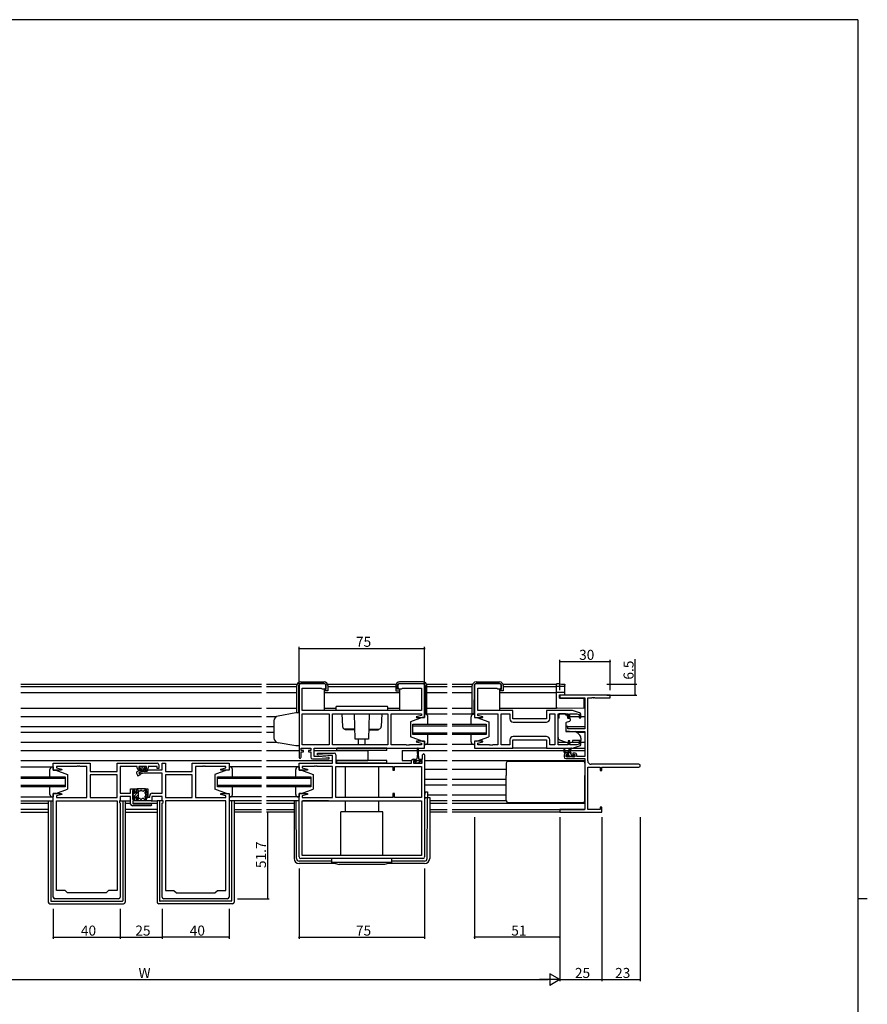
# Model space of a CAD drawing. Extents: x 0 to 1587, y 0 to 1128.
# Drawn here: x 1045 to 1551, y 535 to 1123 of the extents above; entities that cross this region are included whole.
import ezdxf

# ---------------------------------------------------------------- set-up
doc = ezdxf.new("R2010")
doc.units = 0
for name, color, linetype in [('YKK_11', 7, 'CONTINUOUS'), ('YKK_12', 2, 'CONTINUOUS'), ('YKK_13', 4, 'CONTINUOUS'), ('YKK_D', 6, 'CONTINUOUS'), ('YKK_ZWAK', 7, 'CONTINUOUS')]:
    doc.layers.add(name, color=color, linetype=linetype)
doc.styles.get("Standard").update_dxf_attribs({"font": 'ROMANS.SHX', "bigfont": 'EXTFONT.SHX'})

# ---------------------------------------------------------------- blocks, each defined once
blk = doc.blocks.new('A201')
at = {"layer": 'YKK_ZWAK', "color": 254, "linetype": 'Continuous'}
for p, q in [((571, 410), (21, 410)), ((571, 410), (571, 35)), ((571, 222.5), (573, 222.5))]:
    blk.add_line(p, q, dxfattribs=at)

msp = doc.modelspace()

# ---------------------------------------------------------------- linework, layer by layer
at = {"layer": 'YKK_11', "color": 0, "linetype": 'ByBlock', "lineweight": -2, "ltscale": 0.5}
for p, q in [((1211.87, 725.12), (1211.87, 682.32)), ((1226.87, 726.12), (1212.87, 726.12)), ((1213.8, 710.12), (1213.8, 723.62)), ((1213.8, 723.62), (1225.17, 723.62)), ((1225.17, 723.62), (1225.37, 723.42)), ((1225.37, 723.42), (1225.67, 723.12)), ((1227.87, 724.12), (1227.87, 725.12)), ((1270.87, 725.12), (1270.87, 724.12)), ((1285.87, 726.12), (1271.87, 726.12)), ((1273.07, 723.12), (1273.37, 723.42)), ((1273.37, 723.42), (1273.57, 723.62)), ((1273.57, 723.62), (1284.94, 723.62)), ((1284.94, 723.62), (1284.94, 710.12)), ((1286.87, 705.92), (1286.87, 725.12)), ((1316.62, 725.12), (1316.62, 705.92)), ((1331.62, 726.12), (1317.62, 726.12)), ((1318.55, 710.12), (1318.55, 723.62)), ((1318.55, 723.62), (1329.92, 723.62)), ((1329.92, 723.62), (1330.12, 723.42)), ((1330.12, 723.42), (1330.42, 723.12)), ((1332.62, 724.12), (1332.62, 725.12)), ((1225.67, 723.12), (1226.87, 723.12)), ((1271.87, 723.12), (1273.07, 723.12)), ((1330.42, 723.12), (1331.62, 723.12)), ((1397.62, 719.42), (1367.62, 719.42)), ((1367.62, 719.42), (1367.62, 717.79)), ((1367.62, 717.79), (1382.62, 717.79)), ((1382.62, 717.79), (1382.62, 699.32)), ((1384.25, 680.05), (1384.25, 717.79)), ((1384.25, 717.79), (1386.66, 717.79)), ((1386.66, 717.79), (1386.84, 717.91)), ((1386.84, 717.91), (1387.39, 717.91)), ((1387.39, 717.91), (1387.58, 717.79)), ((1387.58, 717.79), (1387.66, 717.79)), ((1387.66, 717.79), (1387.84, 717.91)), ((1387.84, 717.91), (1388.39, 717.91)), ((1388.39, 717.91), (1388.58, 717.79)), ((1388.58, 717.79), (1397.62, 717.79)), ((1397.62, 717.79), (1397.62, 719.42)), ((1284.94, 710.12), (1213.8, 710.12)), ((1213.8, 689.65), (1213.8, 708.19)), ((1213.8, 708.19), (1229.94, 708.19)), ((1229.94, 708.19), (1229.94, 689.65)), ((1229.94, 708.19), (1229.94, 689.65)), ((1231.87, 708.19), (1264.87, 708.19)), ((1231.87, 689.65), (1231.87, 708.19)), ((1231.87, 708.19), (1264.87, 708.19)), ((1264.87, 708.19), (1264.87, 689.65)), ((1266.87, 689.65), (1266.87, 708.19)), ((1266.87, 708.19), (1284.94, 708.19)), ((1284.94, 707.27), (1281.84, 706.44)), ((1281.84, 706.44), (1281.91, 705.92)), ((1281.91, 705.92), (1286.87, 705.92)), ((1284.94, 708.19), (1284.94, 707.27)), ((1316.62, 705.92), (1321.58, 705.92)), ((1339.62, 710.12), (1318.55, 710.12)), ((1318.55, 707.27), (1318.55, 708.19)), ((1318.55, 708.19), (1330.62, 708.19)), ((1321.65, 706.44), (1318.55, 707.27)), ((1321.58, 705.92), (1321.65, 706.44)), ((1330.62, 708.19), (1330.62, 689.65)), ((1332.62, 689.65), (1332.62, 708.19)), ((1332.62, 708.19), (1337.69, 708.19)), ((1337.69, 708.19), (1337.69, 705.19)), ((1339.62, 705.12), (1339.62, 710.12)), ((1375.12, 710.12), (1359.62, 710.12)), ((1359.62, 710.12), (1359.62, 705.12)), ((1361.55, 705.19), (1361.55, 708.19)), ((1361.55, 708.19), (1364.69, 708.19)), ((1364.69, 708.19), (1364.69, 689.65)), ((1366.62, 689.65), (1366.62, 708.19)), ((1366.62, 708.19), (1372.52, 708.19)), ((1372.52, 708.19), (1372.52, 705.82)), ((1372.52, 705.82), (1373.52, 705.82)), ((1373.52, 705.82), (1373.52, 708.19)), ((1373.52, 708.19), (1377.72, 708.19)), ((1379.41, 708.83), (1375.12, 710.12)), ((1377.72, 708.19), (1379.12, 707.77)), ((1379.12, 707.77), (1379.12, 705.82)), ((1379.12, 705.82), (1380.12, 705.82)), ((1380.12, 705.82), (1380.12, 707.87)), ((1359.62, 705.12), (1339.62, 705.12)), ((1339.69, 703.19), (1359.55, 703.19)), ((1339.69, 703.19), (1359.55, 703.19)), ((1372.32, 700.62), (1371.12, 700.62)), ((1371.12, 700.62), (1371.12, 698.01)), ((1372.32, 699.32), (1372.32, 700.62)), ((1359.55, 694.65), (1339.69, 694.65)), ((1371.12, 698.01), (1375.62, 697.62)), ((1382.62, 699.32), (1372.32, 699.32)), ((1375.62, 697.62), (1382.62, 697.62)), ((1382.62, 697.62), (1382.62, 682.62)), ((1229.94, 689.65), (1213.8, 689.65)), ((1264.87, 689.65), (1231.87, 689.65)), ((1275.91, 689.65), (1266.87, 689.65)), ((1276.09, 689.53), (1275.91, 689.65)), ((1276.64, 689.53), (1276.09, 689.53)), ((1276.83, 689.65), (1276.64, 689.53)), ((1276.91, 689.65), (1276.83, 689.65)), ((1277.09, 689.53), (1276.91, 689.65)), ((1277.64, 689.53), (1277.09, 689.53)), ((1277.83, 689.65), (1277.64, 689.53)), ((1284.94, 689.65), (1277.83, 689.65)), ((1281.91, 691.92), (1281.84, 691.4)), ((1281.84, 691.4), (1284.94, 690.57)), ((1286.87, 691.92), (1281.91, 691.92)), ((1284.94, 690.57), (1284.94, 689.65)), ((1286.87, 687.72), (1286.87, 691.92)), ((1321.58, 691.92), (1316.62, 691.92)), ((1316.62, 691.92), (1316.62, 687.72)), ((1318.55, 690.57), (1321.65, 691.4)), ((1318.55, 689.65), (1318.55, 690.57)), ((1325.66, 689.65), (1318.55, 689.65)), ((1321.65, 691.4), (1321.58, 691.92)), ((1325.84, 689.53), (1325.66, 689.65)), ((1326.39, 689.53), (1325.84, 689.53)), ((1326.58, 689.65), (1326.39, 689.53)), ((1326.66, 689.65), (1326.58, 689.65)), ((1326.84, 689.53), (1326.66, 689.65)), ((1327.39, 689.53), (1326.84, 689.53)), ((1327.58, 689.65), (1327.39, 689.53)), ((1330.62, 689.65), (1327.58, 689.65)), ((1337.69, 689.65), (1332.62, 689.65)), ((1337.69, 692.65), (1337.69, 689.65)), ((1339.62, 687.72), (1339.62, 692.72)), ((1339.62, 692.72), (1359.62, 692.72)), ((1359.62, 692.72), (1359.62, 687.72)), ((1361.55, 689.65), (1361.55, 692.65)), ((1364.69, 689.65), (1361.55, 689.65)), ((1372.52, 689.65), (1366.62, 689.65)), ((1373.52, 692.02), (1372.52, 692.02)), ((1372.52, 692.02), (1372.52, 689.65)), ((1373.52, 689.65), (1373.52, 692.02)), ((1377.72, 689.65), (1373.52, 689.65)), ((1375.12, 687.72), (1379.41, 689)), ((1379.12, 690.07), (1377.72, 689.65)), ((1380.12, 692.02), (1379.12, 692.02)), ((1379.12, 692.02), (1379.12, 690.07)), ((1380.12, 689.96), (1380.12, 692.02)), ((1213.07, 686.22), (1213.07, 687.72)), ((1213.07, 687.72), (1218.87, 687.72)), ((1214.47, 686.22), (1213.07, 686.22)), ((1213.07, 682.32), (1213.07, 685.42)), ((1213.07, 685.42), (1214.47, 685.42)), ((1214.47, 685.42), (1214.47, 686.22)), ((1218.87, 686.22), (1217.47, 686.22)), ((1217.47, 686.22), (1217.47, 685.42)), ((1217.47, 685.42), (1218.87, 685.42)), ((1218.87, 687.72), (1218.87, 686.22)), ((1218.87, 685.42), (1218.87, 682.22)), ((1220.8, 682.72), (1220.8, 687.72)), ((1220.8, 687.72), (1286.87, 687.72)), ((1223.68, 682.72), (1220.8, 682.72)), ((1222.85, 683.76), (1222.89, 684.72)), ((1229.06, 683.22), (1222.85, 683.76)), ((1222.89, 684.72), (1232.87, 684.72)), ((1229.89, 682.17), (1223.68, 682.72)), ((1231.94, 683.22), (1229.06, 683.22)), ((1231.94, 678.72), (1231.94, 683.22)), ((1233.87, 683.72), (1233.87, 678.72)), ((1285.67, 681.02), (1285.67, 683.62)), ((1286.87, 683.62), (1286.87, 622.72)), ((1316.62, 687.72), (1339.62, 687.72)), ((1359.62, 687.72), (1375.12, 687.72)), ((1370.12, 683.72), (1370.12, 682.42)), ((1372.42, 684.72), (1371.12, 684.72)), ((1371.32, 682.42), (1371.32, 683.92)), ((1371.32, 683.92), (1372.42, 683.92)), ((1376.52, 682.42), (1371.32, 682.42)), ((1372.42, 683.92), (1372.42, 684.72)), ((1376.72, 684.72), (1375.42, 684.72)), ((1375.42, 684.72), (1375.42, 683.92)), ((1375.42, 683.92), (1376.52, 683.92)), ((1376.52, 683.92), (1376.52, 682.42)), ((1377.72, 682.62), (1377.72, 683.72)), ((1382.62, 682.62), (1377.72, 682.62)), ((1065.12, 674.52), (1065.12, 678.72)), ((1065.12, 678.72), (1087.12, 678.72)), ((1079.16, 676.79), (1067.05, 676.79)), ((1067.05, 676.79), (1067.05, 675.87)), ((1079.34, 676.91), (1079.16, 676.79)), ((1079.89, 676.91), (1079.34, 676.91)), ((1080.08, 676.79), (1079.89, 676.91)), ((1080.16, 676.79), (1080.08, 676.79)), ((1080.34, 676.91), (1080.16, 676.79)), ((1080.89, 676.91), (1080.34, 676.91)), ((1081.08, 676.79), (1080.89, 676.91)), ((1085.12, 676.79), (1081.08, 676.79)), ((1085.12, 658.25), (1085.12, 676.79)), ((1087.12, 678.72), (1087.12, 673.72)), ((1103.19, 673.72), (1103.19, 678.72)), ((1103.19, 678.72), (1127.12, 678.72)), ((1115.22, 676.79), (1105.12, 676.79)), ((1105.12, 676.79), (1105.12, 660.75)), ((1115.22, 675.82), (1115.22, 676.79)), ((1120.72, 676.79), (1116.22, 676.79)), ((1116.22, 676.79), (1116.22, 675.42)), ((1120.72, 675.42), (1120.72, 676.79)), ((1127.12, 676.79), (1121.72, 676.79)), ((1121.72, 676.79), (1121.72, 675.82)), ((1127.12, 675.62), (1127.12, 676.79)), ((1128.12, 677.72), (1128.12, 675.62)), ((1130.12, 674.75), (1130.12, 678.72)), ((1130.12, 678.72), (1132.05, 678.72)), ((1132.05, 678.72), (1132.05, 673.72)), ((1148.12, 673.72), (1148.12, 678.72)), ((1148.12, 678.72), (1170.12, 678.72)), ((1154.16, 676.79), (1150.12, 676.79)), ((1150.12, 676.79), (1150.12, 658.25)), ((1154.34, 676.91), (1154.16, 676.79)), ((1154.89, 676.91), (1154.34, 676.91)), ((1155.08, 676.79), (1154.89, 676.91)), ((1155.16, 676.79), (1155.08, 676.79)), ((1155.34, 676.91), (1155.16, 676.79)), ((1155.89, 676.91), (1155.34, 676.91)), ((1156.08, 676.79), (1155.89, 676.91)), ((1168.19, 676.79), (1156.08, 676.79)), ((1168.19, 675.87), (1168.19, 676.79)), ((1170.12, 678.72), (1170.12, 674.52)), ((1211.87, 674.52), (1211.87, 678.72)), ((1211.87, 678.72), (1231.94, 678.72)), ((1220.91, 676.79), (1213.8, 676.79)), ((1213.8, 676.79), (1213.8, 675.87)), ((1219.87, 681.22), (1229.85, 681.22)), ((1221.09, 676.91), (1220.91, 676.79)), ((1221.64, 676.91), (1221.09, 676.91)), ((1221.83, 676.79), (1221.64, 676.91)), ((1221.91, 676.79), (1221.83, 676.79)), ((1222.09, 676.91), (1221.91, 676.79)), ((1222.64, 676.91), (1222.09, 676.91)), ((1222.83, 676.79), (1222.64, 676.91)), ((1231.87, 676.79), (1222.83, 676.79)), ((1229.85, 681.22), (1229.89, 682.17)), ((1231.87, 658.25), (1231.87, 676.79)), ((1233.87, 678.72), (1278.97, 678.72)), ((1233.87, 676.79), (1267.87, 676.79)), ((1233.87, 658.25), (1233.87, 676.79)), ((1233.87, 676.79), (1267.87, 676.79)), ((1267.87, 676.79), (1267.87, 674.52)), ((1268.87, 674.52), (1268.87, 676.79)), ((1268.87, 676.79), (1284.94, 676.79)), ((1278.97, 678.72), (1278.97, 680.02)), ((1279.97, 681.02), (1281.27, 681.02)), ((1281.27, 680.22), (1280.17, 680.22)), ((1280.17, 680.22), (1280.17, 678.72)), ((1280.17, 678.72), (1285.37, 678.72)), ((1281.27, 681.02), (1281.27, 680.22)), ((1284.27, 680.22), (1284.27, 681.02)), ((1284.27, 681.02), (1285.67, 681.02)), ((1285.37, 680.22), (1284.27, 680.22)), ((1284.94, 676.79), (1284.94, 658.25)), ((1285.37, 678.72), (1285.37, 680.22)), ((1371.12, 681.42), (1382.62, 681.42)), ((1382.62, 681.42), (1382.62, 651.05)), ((1384.25, 651.05), (1384.25, 676.42)), ((1384.25, 676.42), (1391.72, 676.42)), ((1414.8, 678.05), (1386.25, 678.05)), ((1391.72, 676.42), (1391.72, 674.42)), ((1392.62, 674.42), (1392.62, 676.42)), ((1392.62, 676.42), (1414.8, 676.42)), ((1070.08, 674.52), (1065.12, 674.52)), ((1067.05, 675.87), (1070.15, 675.04)), ((1070.15, 675.04), (1070.08, 674.52)), ((1087.12, 673.72), (1103.19, 673.72)), ((1103.19, 671.79), (1087.12, 671.79)), ((1087.12, 671.79), (1087.12, 658.25)), ((1103.19, 671.79), (1087.12, 671.79)), ((1103.19, 658.25), (1103.19, 671.79)), ((1116.22, 675.42), (1117.22, 675.42)), ((1116.39, 673.05), (1119.62, 673.92)), ((1116.65, 672.08), (1116.39, 673.05)), ((1117.22, 674.62), (1116.42, 674.62)), ((1119.38, 672.82), (1116.65, 672.08)), ((1117.22, 675.42), (1117.22, 674.62)), ((1130.12, 672.82), (1119.38, 672.82)), ((1119.62, 673.92), (1121.12, 673.92)), ((1119.72, 674.62), (1119.72, 675.42)), ((1119.72, 675.42), (1120.72, 675.42)), ((1120.52, 674.62), (1119.72, 674.62)), ((1121.12, 673.92), (1121.95, 674.75)), ((1121.95, 674.75), (1130.12, 674.75)), ((1128.12, 675.62), (1127.12, 675.62)), ((1130.12, 660.75), (1130.12, 672.82)), ((1132.05, 673.72), (1148.12, 673.72)), ((1148.12, 671.79), (1132.05, 671.79)), ((1132.05, 671.79), (1132.05, 658.25)), ((1148.12, 671.79), (1132.05, 671.79)), ((1148.12, 658.25), (1148.12, 671.79)), ((1165.09, 675.04), (1168.19, 675.87)), ((1165.16, 674.52), (1165.09, 675.04)), ((1170.12, 674.52), (1165.16, 674.52)), ((1216.83, 674.52), (1211.87, 674.52)), ((1213.8, 675.87), (1216.9, 675.04)), ((1216.9, 675.04), (1216.83, 674.52)), ((1267.87, 674.52), (1268.87, 674.52)), ((1391.72, 674.42), (1392.62, 674.42)), ((1065.12, 598.72), (1065.12, 660.52)), ((1065.12, 660.52), (1070.08, 660.52)), ((1070.15, 660), (1067.05, 659.17)), ((1067.05, 659.17), (1067.05, 658.25)), ((1070.08, 660.52), (1070.15, 660)), ((1105.12, 660.75), (1111.32, 660.75)), ((1111.32, 658.82), (1105.12, 658.82)), ((1105.12, 658.82), (1105.12, 656.32)), ((1111.32, 660.75), (1111.32, 663.32)), ((1111.32, 663.32), (1114.82, 663.32)), ((1111.32, 654.32), (1111.32, 658.82)), ((1113.82, 662.32), (1112.32, 662.32)), ((1112.32, 662.32), (1112.32, 657.32)), ((1113.82, 661.32), (1113.82, 662.32)), ((1114.82, 661.32), (1113.82, 661.32)), ((1114.82, 663.32), (1114.82, 661.32)), ((1120.42, 656.32), (1120.42, 663.32)), ((1120.42, 663.32), (1121.62, 663.32)), ((1121.62, 663.32), (1121.62, 658.32)), ((1122.72, 658.32), (1122.72, 659.25)), ((1130.12, 658.82), (1123.92, 658.82)), ((1123.92, 658.82), (1123.92, 656.32)), ((1124.22, 660.75), (1130.12, 660.75)), ((1130.12, 656.32), (1130.12, 658.82)), ((1165.09, 660), (1165.16, 660.52)), ((1168.19, 659.17), (1165.09, 660)), ((1165.16, 660.52), (1170.12, 660.52)), ((1168.19, 658.25), (1168.19, 659.17)), ((1170.12, 660.52), (1170.12, 598.72)), ((1211.87, 622.72), (1211.87, 660.52)), ((1211.87, 660.52), (1216.83, 660.52)), ((1216.9, 660), (1213.8, 659.17)), ((1213.8, 659.17), (1213.8, 658.25)), ((1216.83, 660.52), (1216.9, 660)), ((1268.87, 660.52), (1267.87, 660.52)), ((1267.87, 660.52), (1267.87, 658.25)), ((1268.87, 658.25), (1268.87, 660.52)), ((1067.05, 658.25), (1085.12, 658.25)), ((1067.05, 602.72), (1067.05, 656.32)), ((1067.05, 656.32), (1103.19, 656.32)), ((1087.12, 658.25), (1103.19, 658.25)), ((1103.19, 656.32), (1103.19, 602.72)), ((1103.19, 656.32), (1103.19, 602.72)), ((1105.12, 656.32), (1104.59, 656.32)), ((1104.59, 656.32), (1104.59, 655.32)), ((1104.59, 655.32), (1105.12, 654.79)), ((1105.12, 654.79), (1105.12, 598.72)), ((1112.32, 657.32), (1113.82, 657.32)), ((1123.32, 653.32), (1112.32, 653.32)), ((1114.82, 656.32), (1112.52, 656.32)), ((1112.52, 656.32), (1112.52, 654.52)), ((1112.52, 654.52), (1123.32, 654.52)), ((1113.82, 657.32), (1113.82, 658.32)), ((1113.82, 658.32), (1114.82, 658.32)), ((1114.82, 658.32), (1114.82, 656.32)), ((1123.92, 656.32), (1120.42, 656.32)), ((1121.62, 658.32), (1122.72, 658.32)), ((1130.65, 656.32), (1130.12, 656.32)), ((1130.12, 654.79), (1130.65, 655.32)), ((1130.12, 598.72), (1130.12, 654.79)), ((1130.65, 655.32), (1130.65, 656.32)), ((1132.05, 658.25), (1148.12, 658.25)), ((1132.05, 656.32), (1132.05, 602.72)), ((1168.19, 656.32), (1132.05, 656.32)), ((1132.05, 656.32), (1132.05, 602.72)), ((1150.12, 658.25), (1168.19, 658.25)), ((1168.19, 602.72), (1168.19, 656.32)), ((1213.8, 658.25), (1231.87, 658.25)), ((1213.8, 656.32), (1284.94, 656.32)), ((1213.8, 623.65), (1213.8, 656.32)), ((1213.8, 656.32), (1284.94, 656.32)), ((1267.87, 658.25), (1233.87, 658.25)), ((1284.94, 658.25), (1268.87, 658.25)), ((1284.94, 656.32), (1284.94, 623.65)), ((1382.62, 651.05), (1367.62, 651.05)), ((1367.62, 651.05), (1367.62, 649.42)), ((1367.62, 649.42), (1392.62, 649.42)), ((1391.72, 651.05), (1384.25, 651.05)), ((1392.62, 652.42), (1391.72, 652.42)), ((1391.72, 652.42), (1391.72, 651.05)), ((1392.62, 649.42), (1392.62, 652.42)), ((1284.94, 623.65), (1213.8, 623.65)), ((1285.87, 621.72), (1212.87, 621.72)), ((1072.12, 602.72), (1067.05, 602.72)), ((1073.62, 601.22), (1072.12, 602.72)), ((1096.62, 601.22), (1073.62, 601.22)), ((1098.12, 602.72), (1096.62, 601.22)), ((1103.19, 602.72), (1098.12, 602.72)), ((1132.05, 602.72), (1137.12, 602.72)), ((1137.12, 602.72), (1138.62, 601.22)), ((1138.62, 601.22), (1161.62, 601.22)), ((1161.62, 601.22), (1163.12, 602.72)), ((1163.12, 602.72), (1168.19, 602.72)), ((1104.12, 597.72), (1066.12, 597.72)), ((1169.12, 597.72), (1131.12, 597.72))]:
    msp.add_line(p, q, dxfattribs=at)
for centre, radius, start, end in [((1212.87, 725.12), 1, 90.00001, 179.99999), ((1226.87, 725.12), 1, 0.00001, 89.99999), ((1226.87, 724.12), 1, 270.00001, 359.99999), ((1271.87, 725.12), 1, 90.00001, 179.99999), ((1271.87, 724.12), 1, 180.00001, 269.99999), ((1285.87, 725.12), 1, 0.00001, 89.99999), ((1317.62, 725.12), 1, 90.00001, 179.99999), ((1331.62, 725.12), 1, 0.00001, 89.99999), ((1331.62, 724.12), 1, 270.00001, 359.99999), ((1379.12, 707.87), 1, 359.99996, 73.30074), ((1339.69, 705.19), 2, 180.00001, 269.99999), ((1359.55, 705.19), 2, 270.00001, 359.99999), ((1339.69, 692.65), 2, 90.00001, 179.99999), ((1359.55, 692.65), 2, 0.00001, 89.99999), ((1379.12, 689.96), 1, 286.69926, 0.00004), ((1212.47, 682.32), 0.6, 179.99999, 0.00001), ((1219.87, 682.22), 1, 180.00001, 269.99999), ((1232.87, 683.72), 1, 0.00001, 89.99999), ((1286.27, 683.62), 0.6, 359.99999, 180.00001), ((1371.12, 683.72), 1, 90.00001, 179.99999), ((1371.12, 682.42), 1, 180.00001, 269.99999), ((1376.72, 683.72), 1, 0.00001, 89.99999), ((1127.12, 677.72), 1, 0.00001, 89.99999), ((1279.97, 680.02), 1, 90.00001, 179.99999), ((1386.25, 680.05), 2, 180.00001, 269.99999), ((1414.8, 677.23), 0.815, 269.99999, 90.00001), ((1116.42, 675.82), 1.2, 180.00001, 269.99999), ((1120.52, 675.82), 1.2, 270.00001, 359.99999), ((1124.22, 659.25), 1.5, 90.00001, 179.99999), ((1112.32, 654.32), 1, 180.00001, 269.99999), ((1123.32, 653.92), 0.6, 269.99999, 90.00001), ((1212.87, 622.72), 1, 180.00001, 269.99999), ((1285.87, 622.72), 1, 270.00001, 359.99999), ((1066.12, 598.72), 1, 180.00001, 269.99999), ((1104.12, 598.72), 1, 270.00001, 359.99999), ((1131.12, 598.72), 1, 180.00001, 269.99999), ((1169.12, 598.72), 1, 270.00001, 359.99999)]:
    msp.add_arc(centre, radius, start, end, dxfattribs=at)
at = {"layer": 'YKK_12'}
for p, q in [((1045.74, 725.92), (1189.49, 725.92)), ((1045.74, 724.52), (1189.49, 724.52)), ((1192.49, 725.92), (1210.79, 725.92)), ((1192.49, 724.52), (1210.59, 724.52)), ((1228.9, 725.92), (1269.83, 725.92)), ((1229.09, 724.52), (1269.64, 724.52)), ((1287.95, 725.92), (1300.24, 725.92)), ((1288.14, 724.52), (1300.24, 724.52)), ((1303.24, 725.92), (1315.54, 725.92)), ((1303.24, 724.52), (1315.34, 724.52)), ((1333.65, 725.92), (1365.62, 725.92)), ((1333.84, 724.52), (1365.62, 724.52)), ((1365.62, 711.62), (1365.62, 725.92)), ((1045.74, 721.02), (1189.49, 721.02)), ((1192.49, 721.02), (1210.59, 721.02)), ((1226.89, 721.02), (1271.84, 721.02)), ((1288.14, 721.02), (1300.24, 721.02)), ((1303.24, 721.02), (1315.34, 721.02)), ((1331.64, 721.02), (1365.62, 721.02)), ((1045.74, 711.62), (1189.49, 711.62)), ((1192.49, 711.62), (1210.59, 711.62)), ((1226.89, 711.62), (1233.87, 711.62)), ((1264.87, 711.62), (1271.84, 711.62)), ((1288.14, 711.62), (1300.24, 711.62)), ((1303.24, 711.62), (1315.34, 711.62)), ((1331.64, 711.62), (1365.62, 711.62)), ((1045.74, 706.62), (1189.49, 706.62)), ((1192.49, 706.62), (1198.52, 706.62)), ((1373.52, 706.62), (1379.12, 706.62)), ((1380.12, 706.62), (1382.62, 706.62)), ((1045.74, 700.66), (1189.49, 700.66)), ((1192.49, 700.66), (1196.87, 700.66)), ((1279.87, 695.92), (1279.87, 701.92)), ((1279.87, 701.92), (1300.24, 701.92)), ((1300.24, 700.92), (1279.87, 700.92)), ((1303.24, 701.92), (1323.62, 701.92)), ((1323.62, 700.92), (1303.24, 700.92)), ((1323.62, 701.92), (1323.62, 695.92)), ((1371.12, 700.66), (1382.62, 700.66)), ((1045.74, 697.17), (1189.49, 697.17)), ((1192.49, 697.17), (1196.87, 697.17)), ((1279.87, 696.92), (1300.24, 696.92)), ((1300.24, 695.92), (1279.87, 695.92)), ((1303.24, 696.92), (1323.62, 696.92)), ((1323.62, 695.92), (1303.24, 695.92)), ((1377.55, 697.17), (1382.62, 697.17)), ((1045.74, 691.22), (1189.49, 691.22)), ((1192.49, 691.22), (1198.52, 691.22)), ((1366.62, 691.22), (1371.3, 691.22)), ((1374.47, 691.22), (1379.12, 691.22)), ((1380.12, 691.22), (1382.62, 691.22)), ((1045.74, 686.22), (1189.49, 686.22)), ((1192.49, 686.22), (1211.87, 686.22)), ((1220.8, 686.22), (1252.87, 686.22)), ((1252.87, 686.22), (1252.87, 680.22)), ((1273.37, 686.22), (1282.52, 686.22)), ((1273.37, 686.22), (1273.37, 680.22)), ((1283.02, 686.22), (1300.24, 686.22)), ((1303.24, 686.22), (1370.12, 686.22)), ((1370.56, 686.22), (1372.41, 686.22)), ((1373.01, 686.22), (1382.62, 686.22)), ((1045.74, 680.22), (1189.49, 680.22)), ((1192.49, 680.22), (1231.94, 680.22)), ((1233.87, 680.22), (1252.87, 680.22)), ((1273.37, 680.22), (1278.99, 680.22)), ((1286.87, 680.22), (1300.24, 680.22)), ((1303.24, 680.22), (1382.62, 680.22)), ((1382.53, 680.22), (1382.62, 680.22)), ((1045.74, 670.52), (1072.12, 670.52)), ((1072.12, 670.52), (1072.12, 664.52)), ((1163.12, 664.52), (1163.12, 670.52)), ((1163.12, 670.52), (1189.49, 670.52)), ((1192.49, 670.52), (1218.87, 670.52)), ((1218.87, 670.52), (1218.87, 664.52)), ((1286.87, 675.22), (1300.24, 675.22)), ((1303.24, 675.22), (1335.62, 675.22)), ((1072.12, 669.52), (1045.74, 669.52)), ((1045.74, 665.52), (1072.12, 665.52)), ((1189.49, 669.52), (1163.12, 669.52)), ((1163.12, 665.52), (1189.49, 665.52)), ((1218.87, 669.52), (1192.49, 669.52)), ((1192.49, 665.52), (1218.87, 665.52)), ((1286.87, 669.26), (1300.24, 669.26)), ((1286.87, 665.71), (1300.24, 665.71)), ((1303.24, 669.26), (1335.62, 669.26)), ((1303.24, 665.71), (1335.62, 665.71)), ((1072.12, 664.52), (1045.74, 664.52)), ((1189.49, 664.52), (1163.12, 664.52)), ((1218.87, 664.52), (1192.49, 664.52)), ((1286.86, 659.82), (1286.87, 659.82)), ((1288.57, 659.82), (1300.24, 659.82)), ((1303.24, 659.82), (1335.62, 659.82)), ((1045.74, 656.32), (1065.12, 656.32)), ((1045.74, 654.82), (1062.12, 654.82)), ((1108.12, 654.82), (1111.32, 654.82)), ((1112.52, 654.82), (1127.12, 654.82)), ((1189.49, 656.32), (1170.12, 656.32)), ((1173.12, 654.82), (1189.49, 654.82)), ((1211.87, 656.32), (1192.49, 656.32)), ((1192.49, 654.82), (1208.87, 654.82)), ((1229.37, 656.32), (1214.1, 656.32)), ((1289.87, 654.82), (1300.24, 654.82)), ((1303.24, 654.82), (1382.62, 654.82)), ((1062.12, 651.05), (1045.74, 651.05)), ((1045.74, 649.42), (1062.12, 649.42)), ((1127.12, 651.05), (1108.12, 651.05)), ((1108.12, 649.42), (1127.12, 649.42)), ((1173.12, 651.05), (1189.49, 651.05)), ((1189.49, 649.42), (1173.12, 649.42)), ((1192.49, 651.05), (1208.87, 651.05)), ((1208.87, 649.42), (1192.49, 649.42)), ((1289.87, 651.05), (1300.24, 651.05)), ((1300.24, 649.42), (1289.87, 649.42)), ((1303.24, 651.05), (1382.32, 651.05)), ((1367.92, 649.42), (1303.24, 649.42))]:
    msp.add_line(p, q, dxfattribs=at)
at = {"layer": 'YKK_13'}
for p, q in [((1210.59, 708.77), (1210.59, 725.02)), ((1211.64, 725.03), (1211.5, 708.81)), ((1212.79, 727.22), (1226.89, 727.22)), ((1226.89, 726.22), (1212.84, 726.22)), ((1228.09, 722.92), (1228.09, 725.02)), ((1229.09, 725.02), (1229.09, 721.92)), ((1269.64, 725.02), (1269.64, 721.92)), ((1270.64, 722.92), (1270.64, 725.02)), ((1285.94, 727.22), (1271.84, 727.22)), ((1271.84, 726.22), (1285.89, 726.22)), ((1287.09, 725.03), (1287.24, 708.12)), ((1288.14, 708.62), (1288.14, 725.02)), ((1315.34, 708.62), (1315.34, 725.02)), ((1316.39, 725.03), (1316.24, 708.12)), ((1317.54, 727.22), (1331.64, 727.22)), ((1331.64, 726.22), (1317.59, 726.22)), ((1332.84, 722.92), (1332.84, 725.02)), ((1333.84, 725.02), (1333.84, 721.92)), ((1226.89, 722.92), (1226.89, 710.12)), ((1226.89, 722.92), (1228.09, 722.92)), ((1228.59, 721.92), (1226.89, 721.92)), ((1229.09, 721.92), (1228.59, 721.92)), ((1269.64, 721.92), (1270.14, 721.92)), ((1270.14, 721.92), (1271.84, 721.92)), ((1271.84, 722.92), (1270.64, 722.92)), ((1271.84, 722.92), (1271.84, 710.12)), ((1331.64, 722.92), (1331.64, 710.12)), ((1331.64, 722.92), (1332.84, 722.92)), ((1333.34, 721.92), (1331.64, 721.92)), ((1333.84, 721.92), (1333.34, 721.92)), ((1233.87, 712.12), (1233.87, 710.12)), ((1264.37, 712.62), (1234.37, 712.62)), ((1264.87, 710.12), (1264.87, 712.12)), ((1264.87, 710.12), (1233.87, 710.12)), ((1237.37, 708.19), (1237.79, 700.54)), ((1245.43, 693.12), (1244.95, 708.19)), ((1253.79, 708.19), (1253.31, 693.12)), ((1261.36, 708.19), (1260.95, 700.54)), ((1285.37, 705.92), (1278.37, 703.32)), ((1286.87, 705.92), (1285.37, 705.92)), ((1286.87, 708.12), (1287.64, 708.12)), ((1300.24, 707.92), (1286.87, 707.92)), ((1287.37, 707.92), (1286.87, 707.92)), ((1286.87, 707.92), (1286.87, 705.92)), ((1288.87, 701.92), (1288.87, 706.42)), ((1316.62, 707.92), (1303.24, 707.92)), ((1314.62, 701.92), (1314.62, 706.42)), ((1316.24, 708.12), (1315.84, 708.12)), ((1316.12, 707.92), (1316.62, 707.92)), ((1316.62, 710.42), (1316.26, 710.42)), ((1316.62, 707.92), (1316.62, 705.92)), ((1316.62, 705.92), (1318.12, 705.92)), ((1318.12, 705.92), (1325.12, 703.32)), ((1371.02, 708.19), (1367.22, 708.19)), ((1367.22, 708.19), (1367.22, 707.52)), ((1367.22, 706.52), (1367.22, 707.52)), ((1367.22, 705.52), (1367.22, 706.52)), ((1371.02, 708.19), (1371.02, 707.52)), ((1371.02, 707.52), (1372.19, 707.52)), ((1372.19, 706.52), (1372.19, 707.52)), ((1372.19, 706.52), (1372.19, 705.82)), ((1278.37, 703.32), (1278.37, 694.52)), ((1325.12, 703.32), (1325.12, 694.52)), ((1367.22, 705.52), (1366.62, 705.52)), ((1366.62, 693.96), (1366.62, 705.52)), ((1371.12, 702.52), (1371.12, 697.92)), ((1373.39, 703.7), (1371.39, 702.97)), ((1372.49, 705.52), (1373.42, 705.52)), ((1373.72, 705.22), (1373.72, 704.17)), ((1245.24, 699.12), (1239.29, 699.12)), ((1239.37, 698.62), (1239.37, 699.12)), ((1245.25, 698.62), (1239.37, 698.62)), ((1253.48, 698.62), (1259.37, 698.62)), ((1253.5, 699.12), (1259.45, 699.12)), ((1259.37, 698.62), (1259.37, 699.12)), ((1285.37, 691.92), (1278.37, 694.52)), ((1288.87, 691.42), (1288.87, 695.92)), ((1314.62, 691.42), (1314.62, 695.92)), ((1318.12, 691.92), (1325.12, 694.52)), ((1371.34, 697.62), (1376.72, 697.57)), ((1377.36, 697.34), (1379.05, 695.92)), ((1253.31, 693.12), (1245.43, 693.12)), ((1247.37, 689.65), (1247.37, 693.12)), ((1251.37, 689.65), (1251.37, 693.12)), ((1285.37, 691.92), (1286.87, 691.92)), ((1286.87, 691.92), (1286.87, 689.92)), ((1286.87, 689.92), (1287.37, 689.92)), ((1300.24, 689.92), (1287.43, 689.92)), ((1316.62, 689.92), (1303.24, 689.92)), ((1316.62, 689.92), (1316.12, 689.92)), ((1318.12, 691.92), (1316.62, 691.92)), ((1316.62, 691.92), (1316.62, 689.92)), ((1372.25, 690.88), (1367.61, 692.55)), ((1373.81, 690.91), (1375.12, 691.52)), ((1380.12, 692.32), (1375.12, 692.32)), ((1375.12, 692.32), (1375.12, 692.02)), ((1375.12, 692.02), (1375.12, 691.52)), ((1380.12, 693.62), (1380.12, 692.32)), ((1264.37, 687.72), (1234.37, 687.72)), ((1234.37, 686.22), (1234.37, 687.72)), ((1264.37, 686.22), (1234.37, 686.22)), ((1264.37, 686.22), (1264.37, 687.72)), ((1282.52, 684.52), (1282.27, 681.02)), ((1282.52, 684.52), (1282.52, 687.47)), ((1283.02, 687.47), (1283.02, 684.52)), ((1283.02, 684.52), (1283.27, 681.02)), ((1360.12, 687.72), (1339.12, 687.72)), ((1370.12, 685.22), (1370.12, 687.22)), ((1373.32, 685.92), (1370.12, 685.92)), ((1371.23, 684.92), (1370.23, 685.92)), ((1370.42, 687.04), (1370.62, 685.92)), ((1372.42, 684.92), (1370.42, 684.92)), ((1372.21, 682.51), (1371.71, 683.01)), ((1371.92, 683.52), (1372.26, 683.52)), ((1372.02, 685.92), (1374.24, 687.6)), ((1373.02, 682.42), (1372.42, 682.42)), ((1374.32, 684.07), (1372.48, 685.92)), ((1372.62, 685.92), (1374.44, 687.32)), ((1372.72, 683.98), (1372.72, 684.62)), ((1373.53, 682.62), (1372.85, 683.3)), ((1375.32, 682.62), (1373.22, 682.62)), ((1374.32, 683.82), (1374.32, 684.92)), ((1374.62, 683.52), (1376.02, 683.52)), ((1375.98, 682.42), (1374.88, 683.52)), ((1375.04, 687.72), (1382.62, 687.72)), ((1376.02, 682.42), (1375.52, 682.42)), ((1376.32, 683.22), (1376.32, 682.72)), ((1045.74, 676.52), (1065.12, 676.52)), ((1064.62, 676.52), (1065.12, 676.52)), ((1065.12, 676.52), (1065.12, 674.52)), ((1116.42, 676.52), (1116.42, 676.12)), ((1116.42, 676.5), (1117.1, 675.82)), ((1120.22, 676.82), (1116.72, 676.82)), ((1117.51, 676.82), (1119.51, 674.82)), ((1118.93, 676.82), (1119.93, 675.82)), ((1120.52, 676.12), (1120.52, 676.52)), ((1189.49, 676.52), (1170.12, 676.52)), ((1170.62, 676.52), (1170.12, 676.52)), ((1170.12, 676.52), (1170.12, 674.52)), ((1211.87, 676.52), (1192.49, 676.52)), ((1211.37, 676.52), (1211.87, 676.52)), ((1211.87, 676.52), (1211.87, 674.52)), ((1264.37, 680.22), (1234.37, 680.22)), ((1234.37, 678.72), (1234.37, 680.22)), ((1264.37, 678.72), (1234.37, 678.72)), ((1239.37, 676.79), (1239.37, 658.25)), ((1259.37, 676.79), (1259.37, 658.25)), ((1264.37, 678.72), (1264.37, 680.22)), ((1280.47, 678.72), (1280.47, 679.82)), ((1280.47, 679.82), (1281.52, 679.82)), ((1285.07, 678.72), (1280.47, 678.72)), ((1282.44, 680.32), (1280.84, 678.72)), ((1281.52, 680.62), (1281.52, 679.82)), ((1281.52, 680.32), (1284.02, 680.32)), ((1282.27, 681.02), (1281.92, 681.02)), ((1284.19, 679.82), (1283.09, 678.72)), ((1283.62, 681.02), (1283.27, 681.02)), ((1284.02, 679.82), (1284.02, 680.62)), ((1284.02, 679.82), (1285.07, 679.82)), ((1285.07, 679.82), (1285.07, 678.72)), ((1335.62, 678.72), (1335.62, 671.42)), ((1345.12, 679.72), (1336.62, 679.72)), ((1374.12, 679.72), (1345.12, 679.72)), ((1381.62, 679.72), (1373.62, 679.72)), ((1382.62, 678.72), (1382.62, 671.42)), ((1063.12, 670.52), (1063.12, 675.02)), ((1065.12, 674.52), (1066.62, 674.52)), ((1066.62, 674.52), (1073.62, 671.92)), ((1073.62, 671.92), (1073.62, 663.12)), ((1114.77, 672.83), (1115.38, 671.51)), ((1117.15, 674.49), (1115.01, 673.49)), ((1116.08, 671.28), (1117.17, 671.91)), ((1116.52, 673.32), (1119.52, 674.71)), ((1116.52, 673.32), (1117.17, 671.91)), ((1116.72, 675.82), (1117.42, 675.82)), ((1117.42, 675.82), (1117.42, 674.82)), ((1117.42, 675.5), (1118.1, 674.82)), ((1117.42, 674.82), (1119.52, 674.82)), ((1119.52, 675.82), (1119.52, 674.71)), ((1119.52, 675.82), (1120.22, 675.82)), ((1168.62, 674.52), (1161.62, 671.92)), ((1161.62, 671.92), (1161.62, 663.12)), ((1170.12, 674.52), (1168.62, 674.52)), ((1172.12, 670.52), (1172.12, 675.02)), ((1209.87, 670.52), (1209.87, 675.02)), ((1211.87, 674.52), (1213.37, 674.52)), ((1213.37, 674.52), (1220.37, 671.92)), ((1220.37, 671.92), (1220.37, 663.12)), ((1335.62, 656.32), (1335.62, 671.42)), ((1382.62, 656.32), (1382.62, 671.42)), ((1063.12, 660.02), (1063.12, 664.52)), ((1066.62, 660.52), (1065.12, 660.52)), ((1065.12, 660.52), (1065.12, 658.52)), ((1066.62, 660.52), (1073.62, 663.12)), ((1112.52, 658.22), (1116.02, 661.72)), ((1112.52, 661.32), (1112.52, 660.22)), ((1112.52, 659.42), (1112.52, 657.92)), ((1113.01, 661.93), (1112.61, 661.53)), ((1112.75, 660.14), (1113.4, 660.79)), ((1113.52, 661.72), (1113.52, 661.59)), ((1114.82, 661.07), (1114.04, 661.07)), ((1114.57, 658.57), (1116.02, 660.02)), ((1114.82, 661.07), (1114.82, 663.02)), ((1114.82, 662.82), (1115.22, 662.82)), ((1114.82, 662.21), (1115.4, 662.8)), ((1120.12, 663.32), (1115.12, 663.32)), ((1116.02, 657.62), (1116.02, 662.02)), ((1116.78, 662.02), (1116.02, 662.02)), ((1118.96, 662.02), (1118.26, 662.02)), ((1168.62, 660.52), (1161.62, 663.12)), ((1168.62, 660.52), (1170.12, 660.52)), ((1170.12, 660.52), (1170.12, 658.52)), ((1172.12, 660.02), (1172.12, 664.52)), ((1209.87, 660.02), (1209.87, 664.52)), ((1213.37, 660.52), (1211.87, 660.52)), ((1211.87, 660.52), (1211.87, 658.52)), ((1213.37, 660.52), (1220.37, 663.12)), ((1286.87, 659.91), (1287.07, 659.91)), ((1287.16, 661.63), (1287.07, 659.91)), ((1287.16, 661.63), (1288.57, 661.63)), ((1288.57, 661.63), (1288.57, 658.22)), ((1288.57, 661.63), (1288.57, 661.63)), ((1045.74, 658.52), (1065.12, 658.52)), ((1062.12, 656.32), (1062.12, 595.72)), ((1063.62, 656.32), (1063.62, 596.52)), ((1065.12, 658.52), (1064.62, 658.52)), ((1104.82, 656.32), (1108.12, 656.32)), ((1106.62, 656.32), (1106.62, 596.52)), ((1108.12, 656.32), (1111.32, 656.32)), ((1108.12, 656.32), (1108.12, 595.72)), ((1112.82, 657.62), (1113.22, 657.62)), ((1113.52, 657.92), (1113.52, 658.27)), ((1113.82, 658.57), (1114.82, 658.57)), ((1114.82, 656.62), (1114.82, 658.57)), ((1114.82, 657.12), (1116.02, 658.32)), ((1114.82, 656.82), (1115.22, 656.82)), ((1120.12, 656.32), (1115.12, 656.32)), ((1116.78, 657.62), (1116.02, 657.62)), ((1118.96, 657.62), (1118.26, 657.62)), ((1123.62, 656.32), (1127.12, 656.32)), ((1130.42, 656.32), (1127.12, 656.32)), ((1127.12, 656.32), (1127.12, 595.72)), ((1128.62, 656.32), (1128.62, 596.52)), ((1189.49, 658.52), (1170.12, 658.52)), ((1170.12, 658.52), (1170.62, 658.52)), ((1171.62, 656.32), (1171.62, 596.52)), ((1173.12, 656.32), (1173.12, 595.72)), ((1211.87, 658.52), (1192.49, 658.52)), ((1208.87, 656.32), (1208.87, 621.72)), ((1210.36, 621.71), (1210.08, 656.32)), ((1211.87, 658.52), (1211.37, 658.52)), ((1239.37, 656.32), (1239.37, 649.72)), ((1259.37, 656.32), (1259.37, 649.72)), ((1287.07, 656.22), (1286.87, 656.22)), ((1287.07, 656.22), (1287.17, 658.22)), ((1287.17, 658.22), (1288.67, 658.22)), ((1288.38, 621.71), (1288.66, 657.22)), ((1288.66, 657.22), (1288.67, 658.22)), ((1288.67, 658.22), (1289.87, 658.22)), ((1289.87, 658.22), (1289.87, 657.93)), ((1289.87, 657.93), (1289.87, 621.72)), ((1300.24, 656.32), (1289.87, 656.32)), ((1335.62, 656.32), (1303.24, 656.32)), ((1336.62, 655.32), (1381.62, 655.32)), ((1236.87, 623.65), (1236.87, 649.72)), ((1261.87, 649.72), (1236.87, 649.72)), ((1261.87, 623.65), (1261.87, 649.72)), ((1231.37, 620.22), (1211.86, 620.22)), ((1233.98, 618.72), (1211.87, 618.72)), ((1267.37, 621.72), (1231.37, 621.72)), ((1231.37, 619.42), (1231.37, 621.72)), ((1231.37, 619.42), (1235.87, 618.22)), ((1267.37, 619.42), (1231.37, 619.42)), ((1262.87, 618.22), (1235.87, 618.22)), ((1267.37, 619.42), (1262.87, 618.22)), ((1286.87, 618.72), (1264.75, 618.72)), ((1267.37, 619.42), (1267.37, 621.72)), ((1286.88, 620.22), (1267.37, 620.22)), ((1063.12, 594.72), (1107.12, 594.72)), ((1063.92, 596.22), (1106.32, 596.22)), ((1172.12, 594.72), (1128.12, 594.72)), ((1171.32, 596.22), (1128.92, 596.22))]:
    msp.add_line(p, q, dxfattribs=at)
at = {"layer": 'YKK_13', "linetype": 'Continuous'}
for p, q in [((1367.67, 726.01), (1365.62, 726.05)), ((1365.62, 726.05), (1365.62, 725.75)), ((1365.62, 724.95), (1365.62, 725.75)), ((1365.62, 724.95), (1365.62, 724.65)), ((1365.62, 724.65), (1367.67, 724.68)), ((1365.62, 724.52), (1365.62, 724.65)), ((1370.32, 724.6), (1365.62, 724.52)), ((1365.62, 724.52), (1365.62, 724.22)), ((1365.62, 721.32), (1365.62, 724.22)), ((1370.62, 724.98), (1370.62, 725.62)), ((1370.62, 724.89), (1370.62, 724.98)), ((1370.62, 720.64), (1370.62, 724.89)), ((1365.62, 721.32), (1365.62, 721.02)), ((1367.65, 720.98), (1365.62, 721.02)), ((1365.62, 721.02), (1365.62, 720.72)), ((1365.62, 712.22), (1365.62, 720.72)), ((1367.32, 717.62), (1367.32, 719.62)), ((1367.32, 719.62), (1367.64, 719.62)), ((1367.32, 717.62), (1382.12, 717.49)), ((1367.64, 719.62), (1370.62, 719.68)), ((1370.32, 720.94), (1367.65, 720.98)), ((1370.62, 719.68), (1370.62, 720.64)), ((1365.62, 712.22), (1365.62, 711.62)), ((1365.62, 711.62), (1382.12, 711.76)), ((1382.12, 712.36), (1382.12, 717.49)), ((1382.12, 711.76), (1382.12, 712.36))]:
    msp.add_line(p, q, dxfattribs=at)
at = {"layer": 'YKK_13', "linetype": 'Continuous', "lineweight": 30, "ltscale": 0.5}
for p, q in [((1209.87, 708.75), (1199.35, 706.89)), ((1211.87, 708.82), (1209.87, 708.75)), ((1211.87, 708.82), (1211.87, 689.02)), ((1196.87, 703.94), (1196.87, 693.76)), ((1209.87, 689.09), (1199.35, 690.94)), ((1211.87, 689.02), (1209.87, 689.09))]:
    msp.add_line(p, q, dxfattribs=at)
at = {"layer": 'YKK_13'}
for centre, radius, start, end in [((1212.79, 725.02), 2.2, 90, 180), ((1212.84, 725.02), 1.2, 90, 179.5), ((1226.89, 725.02), 2.2, 0, 90), ((1226.89, 725.02), 1.2, 0, 90), ((1271.84, 725.02), 2.2, 90, 180), ((1271.84, 725.02), 1.2, 90, 180), ((1285.89, 725.02), 1.2, 0.5, 90), ((1285.94, 725.02), 2.2, 0, 90), ((1317.54, 725.02), 2.2, 90, 180), ((1317.59, 725.02), 1.2, 90, 179.5), ((1331.64, 725.02), 2.2, 0, 90), ((1331.64, 725.02), 1.2, 0, 90), ((1234.37, 712.12), 0.5, 89.99719, 179.99716), ((1264.37, 712.12), 0.5, 0.00284, 90.00281), ((1287.37, 706.42), 1.5, 0, 90), ((1287.64, 708.62), 0.5, 270, 0), ((1316.12, 706.42), 1.5, 90, 180), ((1315.84, 708.62), 0.5, 180, 270), ((1372.49, 705.82), 0.3, 180, 270), ((1239.29, 700.62), 1.5, 183.12213, 270), ((1259.45, 700.62), 1.5, 270, 356.87787), ((1371.62, 702.52), 0.5, 110, 180), ((1373.22, 704.17), 0.5, 290, 0), ((1373.42, 705.22), 0.3, 0, 90), ((1371.42, 697.92), 0.3, 180, 269.5), ((1376.71, 696.57), 1, 50, 89.5), ((1377.12, 693.62), 3, 0, 50), ((1287.37, 691.42), 1.5, 270, 0), ((1316.12, 691.42), 1.5, 180, 270), ((1368.12, 693.96), 1.5, 180, 250.14674), ((1372.59, 691.82), 1, 250.14674, 266.11316), ((1373.39, 691.82), 1, 277.40692, 295), ((1282.77, 687.47), 0.25, 0, 180), ((1370.32, 687.22), 0.2, 300, 180), ((1370.42, 685.22), 0.3, 180, 270), ((1371.92, 683.22), 0.3, 90, 225), ((1372.42, 682.72), 0.3, 225, 270), ((1372.26, 683.22), 0.3, 33.05573, 90), ((1372.42, 684.62), 0.3, 0, 90), ((1372.72, 683.52), 0.25, 213.05573, 56.94427), ((1373.02, 683.98), 0.3, 180, 236.94427), ((1373.02, 682.62), 0.2, 270, 0), ((1373.32, 684.92), 1, 0, 90), ((1374.42, 687.52), 0.2, 275.58289, 155.58289), ((1374.62, 683.82), 0.3, 180, 270), ((1375.52, 682.62), 0.2, 180, 270), ((1376.02, 683.22), 0.3, 0, 90), ((1376.02, 682.72), 0.3, 270, 0), ((1064.62, 675.02), 1.5, 90, 180), ((1116.72, 676.52), 0.3, 90, 180), ((1120.22, 676.52), 0.3, 0, 90), ((1170.62, 675.02), 1.5, 0, 90), ((1211.37, 675.02), 1.5, 90, 180), ((1281.92, 680.62), 0.4, 90, 180), ((1283.62, 680.62), 0.4, 0, 90), ((1336.62, 678.72), 1, 90, 180), ((1381.62, 678.72), 1, 0, 90), ((1115.22, 673.04), 0.5, 115.00014, 205.00005), ((1115.83, 671.72), 0.5, 205.00005, 300.00004), ((1116.72, 676.12), 0.3, 180, 270), ((1116.93, 674.94), 0.5, 295, 345.39617), ((1120.22, 676.12), 0.3, 270, 0), ((1064.62, 660.02), 1.5, 180, 270), ((1112.82, 661.32), 0.3, 135, 180), ((1112.52, 659.82), 0.4, 270, 90), ((1113.22, 661.72), 0.3, 0, 135), ((1113.52, 661.07), 0.3, 120, 270), ((1113.22, 661.59), 0.3, 300, 0), ((1113.52, 661.07), 0.3, 270, 330), ((1114.04, 660.77), 0.3, 90, 150), ((1115.12, 663.02), 0.3, 90, 180), ((1115.22, 662.02), 0.8, 0, 90), ((1116.78, 662.32), 0.3, 270, 337.97569), ((1117.52, 662.02), 0.5, 22.02431, 157.97569), ((1118.26, 662.32), 0.3, 202.02431, 270), ((1118.96, 662.32), 0.3, 270, 337.97569), ((1119.71, 662.02), 0.5, 309.78774, 157.97569), ((1120.22, 661.4), 0.3, 129.78774, 194.39052), ((1114.04, 659.82), 6.08, 6.82808, 14.39052), ((1114.04, 659.82), 6.08, 345.60948, 353.17192), ((1120.37, 660.58), 0.3, 186.82808, 251.43085), ((1120.37, 659.06), 0.3, 108.56915, 173.17192), ((1120.12, 662.82), 0.5, 26.26804, 90), ((1120.12, 659.82), 0.5, 288.56915, 71.43085), ((1114.04, 659.82), 7.28, 333.73196, 26.26804), ((1170.62, 660.02), 1.5, 270, 0), ((1211.37, 660.02), 1.5, 180, 270), ((1112.82, 657.92), 0.3, 180, 270), ((1113.22, 657.92), 0.3, 270, 0), ((1113.82, 658.27), 0.3, 90, 180), ((1115.12, 656.62), 0.3, 180, 270), ((1115.22, 657.62), 0.8, 270, 0), ((1116.78, 657.32), 0.3, 22.02431, 90), ((1117.52, 657.62), 0.5, 202.02431, 337.97569), ((1118.26, 657.32), 0.3, 90, 157.97569), ((1118.96, 657.32), 0.3, 22.02431, 90), ((1119.71, 657.62), 0.5, 202.02431, 50.21226), ((1120.22, 658.23), 0.3, 165.60948, 230.21226), ((1120.12, 656.82), 0.5, 270, 333.73196), ((1336.62, 656.32), 1, 180, 270), ((1381.62, 656.32), 1, 270, 0), ((1211.87, 621.72), 3, 180, 270), ((1211.86, 621.72), 1.5, 180.30155, 270), ((1286.87, 621.72), 3, 270, 0), ((1286.88, 621.72), 1.5, 270, 359.54767), ((1063.12, 595.72), 1, 180, 270), ((1063.92, 596.52), 0.3, 180, 270), ((1106.32, 596.52), 0.3, 270, 0), ((1107.12, 595.72), 1, 270, 0), ((1128.12, 595.72), 1, 180, 270), ((1128.92, 596.52), 0.3, 180, 270), ((1171.32, 596.52), 0.3, 270, 360), ((1172.12, 595.72), 1, 270, 360)]:
    msp.add_arc(centre, radius, start, end, dxfattribs=at)
at = {"layer": 'YKK_13', "linetype": 'Continuous'}
for centre, start, end in [((1370.32, 724.98), 270.99554, 359.99574), ((1370.32, 720.64), 0, 89)]:
    msp.add_arc(centre, 0.3, start, end, dxfattribs=at)
at = {"layer": 'YKK_13', "linetype": 'Continuous', "lineweight": 30, "ltscale": 0.5}
for centre, start, end in [((1199.87, 703.94), 100, 180), ((1199.87, 693.9), 180, 260)]:
    msp.add_arc(centre, 3, start, end, dxfattribs=at)
at = {"layer": 'YKK_13', "linetype": 'Continuous', "extrusion": (0, 0, -1)}
for centre, major_axis, ratio, start_param, end_param in [((1367.62, 725.97), (-2.7, 0.05), 0.01745, 1.587945, 2.948004), ((1367.62, 724.64), (2.7, 0.05), 0.01745, -1.553038, -0.119373), ((1367.62, 724.64), (2.7, 0.05), 0.01745, -0.119373, 0.000305), ((1370.32, 724.89), (0.3, 0), 0.965547, 0, 1.553343)]:
    msp.add_ellipse(centre, major_axis=major_axis, ratio=ratio, start_param=start_param, end_param=end_param, dxfattribs=at)
at = {"layer": 'YKK_13', "linetype": 'Continuous'}
msp.add_open_spline([(1370.3, 725.93), (1370.31, 725.93), (1370.33, 725.92), (1370.35, 725.92), (1370.39, 725.91), (1370.42, 725.9), (1370.46, 725.88), (1370.51, 725.85), (1370.56, 725.8), (1370.6, 725.73), (1370.62, 725.66), (1370.62, 725.63), (1370.62, 725.62)], degree=3, knots=[0, 0, 0, 0, 0.108493, 0.320384, 0.42868, 0.510297, 0.585449, 0.666962, 0.760187, 0.862634, 0.971363, 1, 1, 1, 1], dxfattribs=at)
at = {"layer": 'YKK_D'}
for p, q in [((1211.87, 726.12), (1211.87, 748.22)), ((1211.87, 747.22), (1286.87, 747.22)), ((1286.87, 726.12), (1286.87, 748.22)), ((1412.62, 725.92), (1412.62, 740.82)), ((1395.62, 725.92), (1413.62, 725.92)), ((1412.62, 719.42), (1412.62, 725.92)), ((1395.62, 719.42), (1413.62, 719.42)), ((1193.12, 649.42), (1193.12, 597.72)), ((1316.62, 646.42), (1316.62, 573.72)), ((1367.62, 646.42), (1367.62, 573.72)), ((1392.62, 646.42), (1392.62, 548.42)), ((1415.62, 646.42), (1415.62, 548.42)), ((1211.87, 615.72), (1211.87, 573.72)), ((1286.87, 615.72), (1286.87, 573.72)), ((1175.12, 597.72), (1194.12, 597.72)), ((1065.12, 591.72), (1065.12, 573.72)), ((1105.12, 591.72), (1105.12, 573.72)), ((1105.12, 591.72), (1105.12, 573.72)), ((1130.12, 591.72), (1130.12, 573.72)), ((1130.12, 591.72), (1130.12, 573.72)), ((1170.12, 591.72), (1170.12, 573.72)), ((1065.12, 574.72), (1105.12, 574.72)), ((1105.12, 574.72), (1130.12, 574.72)), ((1170.12, 574.72), (1130.12, 574.72)), ((1211.87, 574.72), (1286.87, 574.72)), ((1367.62, 574.72), (1316.62, 574.72)), ((1392.62, 549.42), (1415.62, 549.42))]:
    msp.add_line(p, q, dxfattribs=at)
at = {"layer": 'YKK_D', "ltscale": 1.5}
for p, q in [((1367.62, 722.42), (1367.62, 740.42)), ((1367.62, 739.42), (1397.62, 739.42)), ((1397.62, 722.42), (1397.62, 740.42)), ((1367.62, 646.42), (1367.62, 548.42)), ((1367.62, 646.42), (1367.62, 548.42)), ((1392.62, 646.42), (1392.62, 548.42)), ((874.62, 549.42), (1360.62, 549.42)), ((1367.62, 549.42), (1392.62, 549.42))]:
    msp.add_line(p, q, dxfattribs=at)
at = {"layer": 'YKK_D', "lineweight": -2}
for p, q in [((1367.62, 549.42), (1361.56, 552.92)), ((1361.56, 552.92), (1361.56, 545.92)), ((1367.62, 549.42), (1355.49, 549.42)), ((1367.62, 549.42), (1361.56, 545.92))]:
    msp.add_line(p, q, dxfattribs=at)
at = {"layer": 'YKK_D', "linetype": 'ByBlock', "const_width": 0.85}
for points in [[(1211.97, 747.22, 1), (1211.76, 747.22, 1)], [(1286.76, 747.22, 1), (1286.97, 747.22, 1)], [(1367.72, 739.42, 1), (1367.51, 739.42, 1)], [(1397.51, 739.42, 1), (1397.72, 739.42, 1)], [(1412.62, 725.81, 1), (1412.62, 726.02, 1)], [(1412.62, 719.52, 1), (1412.62, 719.31, 1)], [(1193.12, 649.31, 1), (1193.12, 649.52, 1)], [(1193.12, 597.82, 1), (1193.12, 597.61, 1)], [(1065.22, 574.72, 1), (1065.01, 574.72, 1)], [(1105.01, 574.72, 1), (1105.22, 574.72, 1)], [(1105.22, 574.72, 1), (1105.01, 574.72, 1)], [(1130.01, 574.72, 1), (1130.22, 574.72, 1)], [(1130.22, 574.72, 1), (1130.01, 574.72, 1)], [(1170.01, 574.72, 1), (1170.22, 574.72, 1)], [(1211.97, 574.72, 1), (1211.76, 574.72, 1)], [(1286.76, 574.72, 1), (1286.97, 574.72, 1)], [(1316.72, 574.72, 1), (1316.51, 574.72, 1)], [(1367.51, 574.72, 1), (1367.72, 574.72, 1)], [(1392.51, 549.42, 1), (1392.72, 549.42, 1)], [(1392.72, 549.42, 1), (1392.51, 549.42, 1)], [(1415.51, 549.42, 1), (1415.72, 549.42, 1)]]:
    msp.add_lwpolyline(points, format="xyb", close=True, dxfattribs=at)

# ---------------------------------------------------------------- block references
at = {"layer": 'YKK_ZWAK', "xscale": 2.79999999888, "yscale": 2.79999999888, "zscale": 2.79999999888}
msp.add_blockref('A201', (-53.2, -25.2), dxfattribs=at)

# ---------------------------------------------------------------- texts
at = {"layer": 'YKK_D'}
for s, p in [('75', (1245.85, 748.22)), ('30', (1379.1, 740.42)), ('40', (1081.6, 575.72)), ('25', (1114.1, 575.72)), ('40', (1146.6, 575.72)), ('75', (1245.85, 575.72)), ('51', (1338.6, 575.72)), ('W', (1116.02, 550.42)), ('25', (1376.6, 550.42)), ('23', (1400.6, 550.42))]:
    msp.add_text(s, height=6, dxfattribs=at).set_placement(p)
for s, p in [('6.5', (1411.62, 728.62)), ('51.7', (1192.12, 616.05))]:
    msp.add_text(s, height=6, rotation=90, dxfattribs=at).set_placement(p)

doc.saveas('drawing.dxf')
